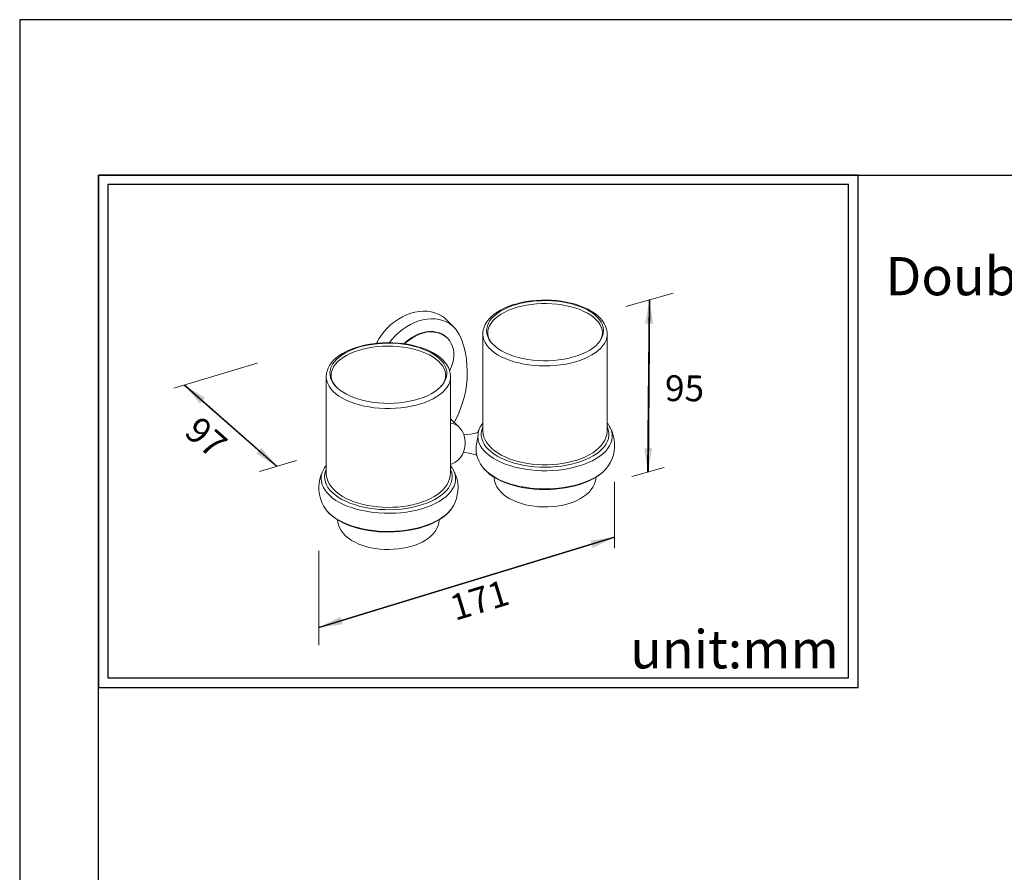
# Model space of a CAD drawing. Units: millimetres. Extents: x 70 to 712, y -20 to 910.
# Drawn here: x 70 to 172, y 820 to 910 of the extents above; entities that cross this region are included whole.
import ezdxf

# ---------------------------------------------------------------- set-up
doc = ezdxf.new("R2010")
doc.units = ezdxf.units.MM
for name, color, linetype in [('A1', 2, 'Continuous'), ('A5', 136, 'Continuous'), ('DIM', 6, 'Continuous')]:
    doc.layers.add(name, color=color, linetype=linetype)
doc.layers.add('圖紙邊界', color=1, linetype='Continuous', plot=False)
doc.styles.add('CHINA', font='simplex.shx', dxfattribs={"bigfont": 'chineset.shx'})
doc.styles.add('勝泰-2.7', font='simplex.shx', dxfattribs={"height": 2.7, "bigfont": 'chineset.shx'})
doc.dimstyles.new('正常', dxfattribs={"dimtxt": 2.7, "dimasz": 2.5, "dimexe": 1.25, "dimexo": 0.625, "dimgap": 1, "dimtad": 1, "dimdsep": 46, "dimtxsty": '勝泰-2.7', "dimcen": 2.5, "dimadec": 1, "dimazin": 0, "dimtfac": 1, "dimtmove": 0, "dimatfit": 3, "dimfxl": 0, "dimarcsym": 0})

msp = doc.modelspace()

# ---------------------------------------------------------------- linework, layer by layer
at = {"layer": 'A1', "lineweight": 15}
for p, q in [((114.084, 878.211), (114.912, 877.403)), ((114.965, 877.35), (114.912, 877.403)), ((114.195, 876.298), (114.237, 876.257)), ((117.946, 866.625), (117.946, 876.68)), ((118.458, 876.777), (118.458, 876.792)), ((130.444, 876.801), (130.445, 876.777)), ((130.957, 876.714), (130.957, 876.68)), ((130.957, 876.68), (130.957, 866.625)), ((129.819, 875.523), (129.881, 875.583)), ((101.568, 862.174), (101.568, 872.229)), ((101.568, 872.229), (101.569, 872.184)), ((102.081, 872.326), (102.081, 872.289)), ((114.067, 872.302), (114.067, 872.326)), ((114.58, 872.229), (114.58, 862.174)), ((114.58, 872.192), (114.58, 872.229)), ((114.58, 867.787), (115.433, 866.955)), ((117.455, 866.34), (117.427, 866.363)), ((101.348, 862.591), (101.39, 862.659)), ((117.727, 863.04), (117.765, 862.978)), ((131.169, 863.028), (131.181, 863.048)), ((101.568, 862.174), (101.569, 862.156)), ((101.351, 858.587), (101.344, 858.599))]:
    msp.add_line(p, q, dxfattribs=at)
at = {"layer": 'A1', "lineweight": 15, "flags": 128}
for points in [[(117.951, 876.67), (117.95, 876.815), (117.991, 877.108), (118.075, 877.397), (118.2, 877.68), (118.367, 877.956), (118.575, 878.224), (118.824, 878.482), (119.113, 878.728), (119.438, 878.96), (119.797, 879.175), (120.187, 879.373), (120.606, 879.552), (121.049, 879.711), (121.514, 879.849), (121.997, 879.967), (122.497, 880.062), (123.009, 880.136), (123.53, 880.187), (124.057, 880.216), (124.587, 880.221), (125.115, 880.204), (125.64, 880.164), (126.156, 880.101), (126.662, 880.016), (127.153, 879.91), (127.627, 879.782), (128.081, 879.633), (128.511, 879.464), (128.916, 879.275), (129.292, 879.068), (129.636, 878.843), (129.946, 878.601), (130.219, 878.343), (130.453, 878.071), (130.643, 877.787), (130.79, 877.495), (130.89, 877.198), (130.945, 876.9), (130.952, 876.72)], [(127.438, 874.272), (126.948, 874.145), (126.438, 874.041), (125.912, 873.962), (125.374, 873.906), (124.829, 873.876), (124.28, 873.872), (123.733, 873.892), (123.192, 873.938), (122.661, 874.008), (122.145, 874.103), (121.647, 874.221), (121.171, 874.362), (120.722, 874.524), (120.303, 874.707), (119.917, 874.907), (119.568, 875.125), (119.259, 875.358), (118.991, 875.605), (118.767, 875.862), (118.588, 876.13), (118.457, 876.404), (118.375, 876.683), (118.341, 876.965), (118.356, 877.247), (118.421, 877.528), (118.534, 877.804), (118.694, 878.074), (118.901, 878.336), (119.153, 878.587), (119.447, 878.825), (119.782, 879.049), (120.154, 879.256), (120.561, 879.446), (120.999, 879.615), (121.465, 879.764), (121.955, 879.891), (122.465, 879.995), (122.991, 880.075), (123.529, 880.13), (124.074, 880.16), (124.623, 880.164), (125.169, 880.144), (125.711, 880.098), (126.242, 880.028), (126.758, 879.933), (127.256, 879.815), (127.732, 879.674), (128.181, 879.512), (128.6, 879.33), (128.985, 879.129), (129.334, 878.911), (129.644, 878.678), (129.912, 878.431), (130.136, 878.174), (130.314, 877.906), (130.445, 877.632), (130.528, 877.353), (130.562, 877.071), (130.547, 876.789), (130.482, 876.508), (130.369, 876.232), (130.209, 875.962), (130.002, 875.7), (129.75, 875.449), (129.456, 875.211), (129.121, 874.987), (128.749, 874.78), (128.342, 874.591), (127.904, 874.421), (127.438, 874.272)], [(118.458, 876.792), (118.474, 877.001), (118.537, 877.277), (118.648, 877.548), (118.806, 877.812), (119.009, 878.069), (119.255, 878.315), (119.544, 878.549), (119.872, 878.768), (120.237, 878.971), (120.636, 879.157), (121.066, 879.324), (121.523, 879.47), (122.003, 879.594), (122.503, 879.696), (123.019, 879.774), (123.547, 879.828), (124.082, 879.858), (124.619, 879.862), (125.156, 879.842), (125.686, 879.797), (126.207, 879.728), (126.714, 879.635), (127.202, 879.519), (127.668, 879.381), (128.109, 879.222), (128.519, 879.043), (128.898, 878.846), (129.24, 878.633), (129.544, 878.404), (129.806, 878.163), (130.026, 877.91), (130.201, 877.648), (130.329, 877.379), (130.411, 877.105), (130.444, 876.829), (130.444, 876.801)], [(106.825, 875.712), (106.835, 875.732), (107.07, 876.154), (107.341, 876.562), (107.646, 876.951), (107.98, 877.317), (108.341, 877.657), (108.726, 877.966), (109.13, 878.242), (109.549, 878.482), (109.979, 878.684), (110.415, 878.845), (110.854, 878.964), (111.29, 879.04), (111.72, 879.072), (112.139, 879.06), (112.543, 879.003), (112.928, 878.903), (113.289, 878.76), (113.624, 878.576), (113.928, 878.353), (114.084, 878.211)], [(114.912, 877.403), (114.756, 877.544), (114.452, 877.768), (114.117, 877.952), (113.756, 878.095), (113.371, 878.195), (112.967, 878.252), (112.548, 878.264), (112.118, 878.232), (111.682, 878.156), (111.243, 878.037), (110.807, 877.876), (110.377, 877.674), (109.958, 877.434), (109.554, 877.158), (109.17, 876.848), (108.808, 876.509), (108.474, 876.143), (108.182, 875.772)], [(114.964, 877.343), (115.095, 877.208), (115.314, 876.92), (115.49, 876.621)], [(109.711, 875.662), (109.875, 875.818), (110.2, 876.088), (110.544, 876.326), (110.903, 876.528), (111.273, 876.691), (111.647, 876.814), (112.022, 876.895), (112.391, 876.932), (112.751, 876.926), (113.095, 876.875), (113.42, 876.782), (113.721, 876.646), (113.994, 876.471), (114.195, 876.298)], [(109.783, 875.65), (109.917, 875.777), (110.242, 876.047), (110.587, 876.284), (110.946, 876.486), (111.315, 876.65), (111.69, 876.773), (112.064, 876.853), (112.434, 876.891), (112.793, 876.884), (113.138, 876.834), (113.462, 876.74), (113.763, 876.605), (114.036, 876.43), (114.277, 876.217), (114.483, 875.969), (114.652, 875.69), (114.78, 875.383), (114.867, 875.053), (114.91, 874.703), (114.91, 874.34), (114.867, 873.967), (114.78, 873.59), (114.652, 873.213), (114.492, 872.86)], [(115.49, 876.621), (115.609, 876.379), (115.799, 875.917), (115.909, 875.582)], [(127.63, 873.757), (127.131, 873.627), (126.611, 873.519), (126.076, 873.435), (125.528, 873.376), (124.973, 873.34), (124.413, 873.329), (123.854, 873.343), (123.299, 873.382), (122.753, 873.445), (122.22, 873.533), (121.702, 873.643), (121.206, 873.776), (120.733, 873.931), (120.288, 874.105), (119.874, 874.299), (119.493, 874.511), (119.149, 874.738), (118.845, 874.98), (118.582, 875.235), (118.362, 875.5), (118.188, 875.774), (118.06, 876.055), (117.979, 876.34), (117.946, 876.628), (117.946, 876.672)], [(118.463, 876.789), (118.463, 876.66), (118.507, 876.421), (118.594, 876.184), (118.721, 875.953), (118.754, 875.908)], [(130.957, 876.68), (130.955, 876.588), (130.915, 876.301), (130.828, 876.016), (130.694, 875.736), (130.513, 875.463), (130.287, 875.199), (130.019, 874.946), (129.709, 874.706), (129.36, 874.481), (128.974, 874.272), (128.556, 874.08), (128.107, 873.908), (127.63, 873.757)], [(130.169, 875.941), (130.255, 876.077), (130.356, 876.298), (130.419, 876.521), (130.444, 876.749), (130.441, 876.796)], [(101.573, 872.176), (101.568, 872.244), (101.592, 872.539), (101.659, 872.83), (101.767, 873.115), (101.917, 873.394), (102.109, 873.666), (102.341, 873.928), (102.614, 874.179), (102.925, 874.417), (103.27, 874.639), (103.648, 874.844), (104.056, 875.031), (104.489, 875.198), (104.945, 875.345), (105.422, 875.471), (105.915, 875.575), (106.423, 875.658), (106.941, 875.718), (107.466, 875.756), (107.995, 875.771), (108.524, 875.763), (109.051, 875.732), (109.571, 875.678), (110.081, 875.603), (110.579, 875.505), (111.06, 875.385), (111.522, 875.245), (111.963, 875.084), (112.378, 874.903), (112.766, 874.704), (113.123, 874.486), (113.447, 874.25), (113.736, 873.998), (113.986, 873.732), (114.194, 873.452), (114.359, 873.163), (114.478, 872.868), (114.551, 872.57), (114.58, 872.272), (114.575, 872.186)], [(110.79, 869.747), (111.27, 869.884), (111.724, 870.042), (112.149, 870.221), (112.541, 870.419), (112.897, 870.634), (113.214, 870.864), (113.49, 871.108), (113.722, 871.364), (113.908, 871.63), (114.048, 871.903), (114.14, 872.181), (114.182, 872.463), (114.176, 872.745), (114.12, 873.026), (114.016, 873.304), (113.864, 873.575), (113.665, 873.838), (113.422, 874.091), (113.135, 874.332), (112.807, 874.558), (112.442, 874.769), (112.041, 874.962), (111.608, 875.135), (111.147, 875.288), (110.661, 875.419), (110.154, 875.527), (109.631, 875.611), (109.095, 875.671), (108.55, 875.705), (108.002, 875.715), (107.455, 875.699), (106.912, 875.657), (106.379, 875.591), (105.86, 875.501), (105.358, 875.387), (104.878, 875.25), (104.424, 875.092), (103.999, 874.913), (103.608, 874.715), (103.252, 874.501), (102.935, 874.27), (102.659, 874.026), (102.427, 873.77), (102.24, 873.504), (102.1, 873.231), (102.009, 872.953), (101.966, 872.671), (101.973, 872.389), (102.028, 872.108), (102.132, 871.831), (102.284, 871.559), (102.483, 871.296), (102.727, 871.043), (103.014, 870.802), (103.341, 870.576), (103.707, 870.365), (104.108, 870.172), (104.54, 869.999), (105.002, 869.846), (105.487, 869.715), (105.994, 869.607), (106.518, 869.523), (107.054, 869.464), (107.598, 869.429), (108.146, 869.42), (108.694, 869.436), (109.236, 869.477), (109.769, 869.543), (110.289, 869.633), (110.79, 869.747)], [(114.067, 872.326), (114.058, 872.5), (114.003, 872.776), (113.901, 873.048), (113.752, 873.314), (113.557, 873.572), (113.318, 873.82), (113.037, 874.056), (112.716, 874.278), (112.357, 874.485), (111.964, 874.674), (111.54, 874.844), (111.087, 874.994), (110.611, 875.122), (110.114, 875.228), (109.601, 875.311), (109.075, 875.369), (108.541, 875.403), (108.004, 875.412), (107.467, 875.397), (106.935, 875.356), (106.412, 875.291), (105.903, 875.203), (105.411, 875.091), (104.94, 874.957), (104.495, 874.801), (104.078, 874.626), (103.694, 874.432), (103.345, 874.222), (103.034, 873.996), (102.764, 873.756), (102.536, 873.505), (102.353, 873.245), (102.216, 872.977), (102.126, 872.704), (102.084, 872.428), (102.081, 872.326)], [(115.909, 875.582), (115.997, 875.269), (116.131, 874.671), (116.227, 874.057), (116.284, 873.428), (116.303, 872.77)], [(118.985, 875.624), (119.092, 875.509), (119.097, 875.505)], [(101.569, 872.184), (101.577, 872.056), (101.63, 871.769), (101.731, 871.485), (101.878, 871.207), (102.072, 870.937), (102.31, 870.676), (102.59, 870.426), (102.912, 870.19), (103.271, 869.969), (103.666, 869.765), (104.094, 869.579), (104.551, 869.412), (105.034, 869.267), (105.54, 869.143), (106.064, 869.042), (106.604, 868.965), (107.154, 868.912), (107.711, 868.884), (108.271, 868.88), (108.829, 868.901), (109.382, 868.947), (109.925, 869.017), (110.454, 869.111), (110.966, 869.227)], [(102.085, 872.295), (102.098, 872.115), (102.159, 871.877), (102.262, 871.642), (102.405, 871.412), (102.587, 871.19), (102.679, 871.099)], [(110.966, 869.227), (111.456, 869.367), (111.921, 869.527), (112.358, 869.707), (112.763, 869.906), (113.133, 870.122), (113.466, 870.354), (113.759, 870.6), (114.01, 870.858), (114.217, 871.126), (114.379, 871.402), (114.493, 871.684), (114.561, 871.97), (114.58, 872.192)], [(113.805, 871.504), (113.922, 871.713), (114.008, 871.934), (114.057, 872.159), (114.063, 872.306)], [(116.302, 872.799), (116.311, 872.533), (116.299, 871.954), (116.248, 871.367), (116.159, 870.775), (116.031, 870.179), (115.866, 869.583), (115.664, 868.989), (115.427, 868.4), (115.154, 867.818), (114.947, 867.429)], [(113.48, 871.108), (113.637, 871.275), (113.64, 871.279)], [(115.433, 866.955), (115.361, 867.019), (115.15, 867.167), (114.911, 867.275), (114.649, 867.342), (114.58, 867.353)], [(117.413, 866.371), (117.504, 866.61), (117.685, 866.972), (117.726, 867.038)], [(117.424, 865.917), (117.46, 865.616), (117.545, 865.318), (117.678, 865.024), (117.858, 864.737), (118.083, 864.459), (118.353, 864.191), (118.665, 863.936), (119.017, 863.695), (119.407, 863.47), (119.832, 863.262), (120.289, 863.074), (120.775, 862.906), (121.286, 862.759), (121.82, 862.634), (122.371, 862.533), (122.937, 862.456), (123.514, 862.403), (124.097, 862.375), (124.682, 862.373), (125.266, 862.395), (125.844, 862.443), (126.413, 862.515), (126.968, 862.611), (127.505, 862.73), (128.022, 862.873), (128.513, 863.037), (128.977, 863.221), (129.409, 863.425), (129.806, 863.646), (130.167, 863.884), (130.487, 864.136), (130.766, 864.401), (131.001, 864.677), (131.191, 864.963), (131.333, 865.255), (131.428, 865.553), (131.475, 865.853), (131.473, 866.155), (131.422, 866.455), (131.323, 866.752), (131.177, 867.043)], [(117.722, 867.037), (117.665, 866.933), (117.536, 866.639), (117.455, 866.34)], [(117.733, 867.048), (117.773, 867.121), (117.946, 867.361)], [(117.783, 866.314), (117.786, 866.022), (117.836, 865.731), (117.934, 865.444), (118.079, 865.162), (118.27, 864.887), (118.506, 864.622), (118.784, 864.368), (119.104, 864.127), (119.461, 863.901), (119.855, 863.691), (120.282, 863.499), (120.739, 863.327), (121.223, 863.175), (121.73, 863.045), (122.256, 862.937), (122.798, 862.853), (123.353, 862.793), (123.915, 862.757), (124.481, 862.746), (125.047, 862.76), (125.608, 862.798), (126.161, 862.861), (126.702, 862.947), (127.227, 863.057), (127.731, 863.19), (128.213, 863.344), (128.666, 863.518), (129.09, 863.712), (129.48, 863.924), (129.834, 864.151), (130.149, 864.394), (130.423, 864.649), (130.654, 864.916), (130.841, 865.191), (130.981, 865.474), (131.074, 865.761), (131.12, 866.052), (131.117, 866.344), (131.067, 866.635), (130.969, 866.922), (130.957, 866.948)], [(117.946, 866.948), (117.922, 866.892), (117.829, 866.604), (117.783, 866.314)], [(130.957, 867.357), (131.056, 867.232), (131.131, 867.108)], [(131.177, 867.043), (131.176, 867.044), (131.141, 867.102)], [(131.168, 867.048), (131.272, 866.873), (131.456, 866.471), (131.593, 866.062), (131.683, 865.65), (131.726, 865.238), (131.725, 864.829), (131.681, 864.426), (131.596, 864.033), (131.471, 863.651), (131.308, 863.283), (131.175, 863.046)], [(115.974, 866.114), (116.711, 866.198), (117.424, 866.374)], [(117.272, 864.176), (117.266, 864.2), (117.246, 864.341), (117.24, 864.655), (117.266, 864.984), (117.317, 865.336), (117.386, 865.711), (117.424, 865.917)], [(117.424, 865.917), (117.452, 866.062), (117.466, 866.183)], [(117.466, 866.183), (117.47, 866.254), (117.463, 866.308), (117.455, 866.34)], [(127.505, 863.399), (127.254, 863.331), (126.766, 863.218), (126.262, 863.127), (125.748, 863.058), (125.225, 863.013), (124.698, 862.99), (124.169, 862.991), (123.642, 863.015), (123.12, 863.062), (122.606, 863.132), (122.104, 863.224), (121.617, 863.339), (121.148, 863.475), (120.699, 863.633), (120.274, 863.812), (119.875, 864.011), (119.506, 864.23), (119.168, 864.469), (118.865, 864.726), (118.6, 865), (118.378, 865.289), (118.201, 865.589), (118.071, 865.896), (117.987, 866.206), (117.948, 866.515), (117.951, 866.62)], [(130.952, 866.633), (130.95, 866.455), (130.905, 866.152), (130.818, 865.854), (130.689, 865.564), (130.519, 865.281), (130.308, 865.007), (130.055, 864.742), (129.763, 864.49), (129.434, 864.254), (129.069, 864.034), (128.674, 863.833), (128.252, 863.652), (127.805, 863.492), (127.505, 863.399)], [(117.321, 864.001), (116.659, 864.19), (115.935, 864.302)], [(117.733, 863.032), (117.711, 863.067), (117.528, 863.422), (117.369, 863.827), (117.274, 864.176)], [(101.4, 862.666), (101.476, 862.79), (101.568, 862.907)], [(114.58, 862.911), (114.761, 862.657), (114.795, 862.593)], [(117.765, 862.978), (117.858, 862.84), (118.083, 862.561), (118.353, 862.294), (118.665, 862.038), (119.017, 861.798), (119.407, 861.573), (119.832, 861.365), (120.289, 861.177), (120.775, 861.008), (121.286, 860.861), (121.82, 860.737), (122.371, 860.636), (122.937, 860.559), (123.514, 860.506), (124.097, 860.478), (124.682, 860.476), (125.266, 860.498), (125.844, 860.545), (126.413, 860.617), (126.968, 860.714), (127.505, 860.833), (128.022, 860.975), (128.513, 861.139), (128.977, 861.324), (129.409, 861.527), (129.806, 861.749), (130.167, 861.986), (130.487, 862.239), (130.766, 862.504), (131.001, 862.78), (131.169, 863.028)], [(131.167, 863.026), (131.16, 863.014), (130.966, 862.731), (130.73, 862.456), (130.454, 862.193), (130.14, 861.943), (129.79, 861.707), (129.407, 861.488), (128.994, 861.288), (128.554, 861.106), (128.089, 860.943), (127.602, 860.801), (127.097, 860.681), (126.576, 860.582), (126.043, 860.504), (125.5, 860.45), (124.951, 860.418), (124.399, 860.408), (123.847, 860.422), (123.3, 860.458), (122.758, 860.517), (122.228, 860.599), (121.71, 860.702), (121.208, 860.826), (120.726, 860.972), (120.266, 861.138), (119.83, 861.323), (119.422, 861.527), (119.044, 861.75), (118.699, 861.99), (118.388, 862.246), (118.116, 862.518), (117.883, 862.802), (117.775, 862.971)], [(101.348, 858.6), (101.286, 858.702), (101.111, 859.06), (100.963, 859.467), (100.861, 859.879), (100.806, 860.291), (100.796, 860.701), (100.829, 861.106), (100.904, 861.501), (101.019, 861.886), (101.172, 862.258), (101.353, 862.597)], [(114.805, 862.583), (114.821, 862.554), (114.962, 862.262), (115.055, 861.964), (115.099, 861.663), (115.095, 861.362), (115.041, 861.061), (114.94, 860.764), (114.791, 860.473), (114.595, 860.189), (114.354, 859.914), (114.069, 859.65), (113.743, 859.4), (113.378, 859.164), (112.975, 858.945), (112.539, 858.744), (112.072, 858.562), (111.576, 858.401), (111.057, 858.262), (110.517, 858.146), (109.96, 858.053), (109.39, 857.984), (108.811, 857.94), (108.226, 857.921), (107.641, 857.927), (107.059, 857.958), (106.483, 858.014), (105.919, 858.094), (105.37, 858.199), (104.839, 858.326), (104.331, 858.476), (103.849, 858.647), (103.396, 858.838), (102.975, 859.048), (102.59, 859.275), (102.244, 859.518), (101.937, 859.775), (101.673, 860.044), (101.454, 860.324), (101.28, 860.612), (101.154, 860.907), (101.075, 861.205), (101.046, 861.507), (101.065, 861.808), (101.132, 862.108), (101.248, 862.403), (101.348, 862.591)], [(114.58, 862.497), (114.662, 862.28), (114.729, 861.99), (114.747, 861.699), (114.718, 861.407), (114.64, 861.118), (114.515, 860.834), (114.344, 860.555), (114.128, 860.286), (113.868, 860.027), (113.566, 859.78), (113.225, 859.547), (112.847, 859.33), (112.434, 859.13), (111.99, 858.949), (111.517, 858.788), (111.02, 858.648), (110.502, 858.531), (109.966, 858.436), (109.416, 858.365), (108.857, 858.319), (108.292, 858.297), (107.726, 858.3), (107.162, 858.327), (106.605, 858.379), (106.058, 858.456), (105.526, 858.556), (105.012, 858.678), (104.52, 858.823), (104.054, 858.989), (103.617, 859.174), (103.212, 859.378), (102.842, 859.599), (102.509, 859.835), (102.217, 860.085), (101.967, 860.347), (101.761, 860.619), (101.6, 860.898), (101.486, 861.184), (101.42, 861.474), (101.401, 861.766), (101.431, 862.057), (101.508, 862.346), (101.568, 862.497)], [(110.849, 858.873), (110.593, 858.811), (110.095, 858.71), (109.585, 858.633), (109.065, 858.578), (108.539, 858.546), (108.01, 858.537), (107.482, 858.551), (106.958, 858.589), (106.44, 858.649), (105.933, 858.732), (105.44, 858.838), (104.963, 858.965), (104.505, 859.114), (104.07, 859.284), (103.66, 859.475), (103.278, 859.686), (102.926, 859.916), (102.608, 860.166), (102.328, 860.434), (102.088, 860.717), (101.892, 861.013), (101.742, 861.317), (101.639, 861.626), (101.582, 861.936), (101.573, 862.151)], [(114.577, 862.189), (114.58, 862.131), (114.552, 861.826), (114.482, 861.526), (114.37, 861.233), (114.217, 860.946), (114.023, 860.668), (113.788, 860.399), (113.512, 860.142), (113.197, 859.899), (112.847, 859.672), (112.464, 859.463), (112.053, 859.273), (111.616, 859.104), (111.156, 858.957), (110.849, 858.873)], [(114.802, 862.582), (114.96, 862.292), (115.129, 861.888), (115.25, 861.478), (115.325, 861.065), (115.354, 860.654), (115.339, 860.246), (115.281, 859.847), (115.183, 859.457), (115.045, 859.079), (114.87, 858.715), (114.791, 858.584)], [(129.766, 861.693), (129.755, 861.52), (129.693, 861.223), (129.591, 860.936), (129.45, 860.659), (129.27, 860.392), (129.05, 860.136), (128.79, 859.892), (128.49, 859.664), (128.153, 859.453), (127.784, 859.262), (127.388, 859.095), (126.97, 858.951), (126.844, 858.913), (126.612, 858.85), (126.163, 858.75), (125.702, 858.674), (125.232, 858.622), (124.757, 858.595), (124.281, 858.591), (123.805, 858.612), (123.334, 858.657), (122.871, 858.726), (122.42, 858.819), (121.983, 858.936), (121.563, 859.077), (121.163, 859.242), (120.786, 859.432), (120.436, 859.648), (120.118, 859.888), (119.837, 860.152), (119.6, 860.436), (119.427, 860.703), (119.282, 861.008), (119.185, 861.319), (119.136, 861.629), (119.135, 861.696)], [(114.751, 858.512), (114.595, 858.291), (114.354, 858.016), (114.069, 857.753), (113.743, 857.502), (113.378, 857.267), (112.975, 857.048), (112.539, 856.847), (112.072, 856.665), (111.576, 856.504), (111.057, 856.365), (110.517, 856.248), (109.96, 856.155), (109.39, 856.087), (108.811, 856.043), (108.226, 856.023), (107.641, 856.029), (107.059, 856.061), (106.483, 856.117), (105.919, 856.197), (105.37, 856.301), (104.839, 856.429), (104.331, 856.579), (103.849, 856.75), (103.396, 856.941), (102.975, 857.151), (102.59, 857.378), (102.244, 857.621), (101.937, 857.878), (101.673, 858.147), (101.454, 858.427), (101.351, 858.587)], [(104.399, 856.505), (104.152, 856.588), (103.702, 856.763), (103.278, 856.956), (102.882, 857.168), (102.517, 857.398), (102.186, 857.645), (101.891, 857.908), (101.635, 858.185), (101.421, 858.475), (101.356, 858.588)], [(114.799, 858.59), (114.791, 858.575), (114.751, 858.512)], [(114.741, 858.504), (114.637, 858.344), (114.411, 858.067), (114.144, 857.801), (113.839, 857.548), (113.497, 857.309), (113.121, 857.086), (112.714, 856.881), (112.28, 856.695), (111.82, 856.528), (111.338, 856.381), (110.837, 856.256), (110.32, 856.151), (109.789, 856.069), (109.248, 856.009), (108.7, 855.972), (108.148, 855.958), (107.597, 855.966), (107.047, 855.997), (106.505, 856.051), (105.971, 856.127), (105.45, 856.225), (104.945, 856.345), (104.483, 856.478), (104.399, 856.505)], [(113.392, 857.247), (113.393, 857.219), (113.351, 856.918), (113.269, 856.626), (113.148, 856.344), (112.987, 856.072), (112.787, 855.81), (112.546, 855.56), (112.266, 855.324), (111.947, 855.104), (111.593, 854.903), (111.21, 854.724), (110.802, 854.568), (110.374, 854.436), (110.246, 854.402), (110.009, 854.346), (109.554, 854.258), (109.088, 854.194), (108.616, 854.154), (108.139, 854.139), (107.663, 854.148), (107.189, 854.181), (106.722, 854.238), (106.265, 854.319), (105.82, 854.424), (105.391, 854.553), (104.981, 854.706), (104.592, 854.884), (104.229, 855.087), (103.894, 855.315), (103.594, 855.568), (103.334, 855.843), (103.14, 856.104), (102.986, 856.374), (102.86, 856.681), (102.783, 856.992), (102.758, 857.247)]]:
    msp.add_lwpolyline(points, dxfattribs=at)
at = {"layer": 'A1', "lineweight": 15}
for start, end in [(21.20046, 45.69497), (289.76027, 336.01694)]:
    msp.add_arc((113.78, 865.262), 2.366, start, end, dxfattribs=at)
at = {"layer": 'A1', "lineweight": 15, "ltscale": 2}
msp.add_arc((113.264, 865.267), 2.84, 338.14088, 17.3503, dxfattribs=at)
at = {"layer": 'A5', "ltscale": 10}
msp.add_lwpolyline([(77.76, 893.308), (271.297, 893.308), (271.297, 628.808), (77.76, 628.808)], close=True, dxfattribs=at)
at = {"layer": 'DIM', "lineweight": 15}
for p, q in [((137.834, 880.963), (132.889, 879.546)), ((135.212, 862.23), (135.362, 880.255)), ((94.349, 873.61), (85.637, 871.012)), ((96.417, 862.818), (86.738, 871.34)), ((98.482, 863.434), (94.598, 862.276)), ((136.918, 862.714), (133.534, 861.755)), ((131.726, 855.412), (100.801, 845.972))]:
    msp.add_line(p, q, dxfattribs=at)
at = {"layer": 'DIM', "lineweight": 20}
for p, q in [((131.726, 861.213), (131.726, 854.268)), ((100.801, 854.009), (100.801, 844.109))]:
    msp.add_line(p, q, dxfattribs=at)
at = {"layer": 'DIM', "ltscale": 10}
msp.add_lwpolyline([(77.76, 839.695), (157.179, 839.695), (157.179, 893.308), (77.76, 893.308)], close=True, dxfattribs=at)
at = {"layer": '圖紙邊界', "ltscale": 10}
for points in [[(69.528, 612.558), (279.528, 612.558), (279.528, 909.558), (69.528, 909.558)], [(78.76, 840.695), (156.179, 840.695), (156.179, 892.308), (78.76, 892.308)]]:
    msp.add_lwpolyline(points, close=True, dxfattribs=at)

# ---------------------------------------------------------------- texts
at = {"layer": 'DIM', "char_height": 4}
for s, insert, width, attachment_point in [('{\\fArial|b0|i0|c0|p34;Double Tumbler Holder}', (160.044, 884.726), 99.89607, 1), ('{\\fArial|b0|i0|c0|p34;unit:mm}', (155.179, 841.695), 23.47519, 9)]:
    msp.add_mtext(s, dxfattribs=dict(at, insert=insert, width=width, attachment_point=attachment_point))
at = {"layer": 'DIM', "lineweight": 20, "char_height": 2.7, "attachment_point": 5, "style": 'CHINA'}
for s, insert, rotation in [('\\A1;95', (139.039, 870.997), 359.52392), ('97', (88.792, 865.606), 318.63817), ('171', (117.693, 848.512), 16.97472)]:
    msp.add_mtext(s, dxfattribs=dict(at, insert=insert, rotation=rotation))

# ---------------------------------------------------------------- leaders
at = {"layer": 'DIM', "ltscale": 10}
for points in [[(135.212, 862.23), (135.362, 880.255)], [(135.362, 880.255), (135.226, 862.234)], [(86.756, 871.346), (96.417, 862.818)], [(96.417, 862.818), (87.082, 871.037)], [(100.801, 845.972), (131.726, 855.412)], [(131.726, 855.412), (100.801, 845.972)]]:
    msp.add_leader(points, dimstyle='正常', override={"dimgap": 1, "dimtad": 0}, dxfattribs=at)

doc.saveas('drawing.dxf')
